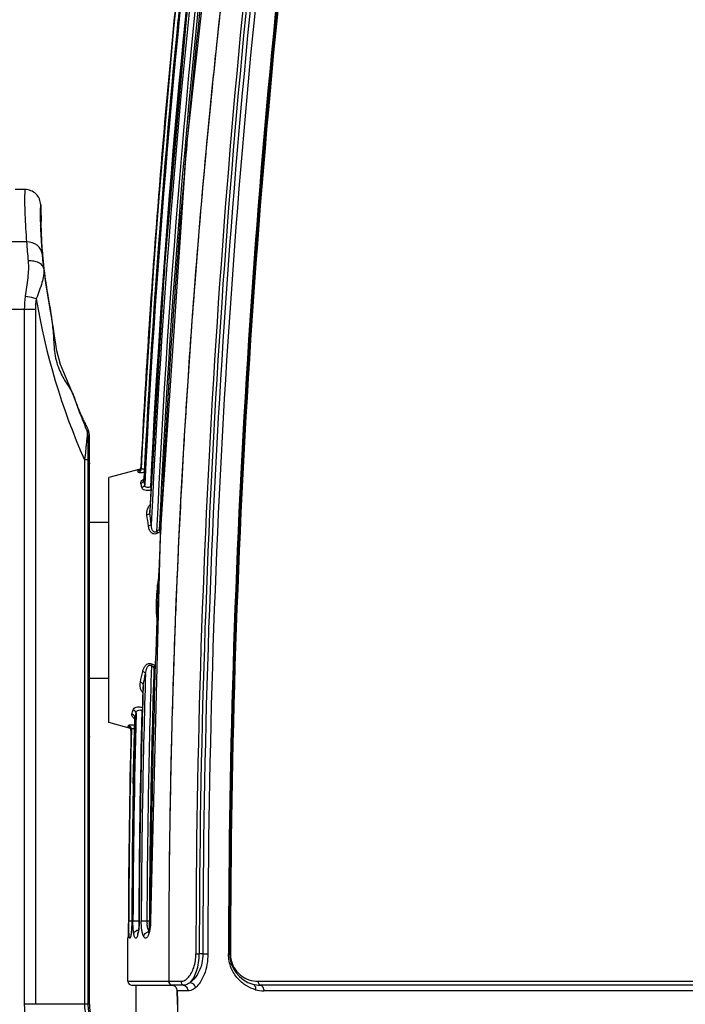
# Model space of a CAD drawing. Units: millimetres. Extents: x -2853 to 848, y -11780 to -6258.
# Drawn here: x -2650 to -2479, y -6708 to -6456 of the extents above; entities that cross this region are included whole.
import ezdxf

# ---------------------------------------------------------------- set-up
doc = ezdxf.new("R2010")
doc.units = ezdxf.units.MM
doc.header["$LTSCALE"] = 46.255
doc.header["$PDMODE"] = 3
doc.header["$PDSIZE"] = 8
doc.layers.get('0').update_dxf_attribs({"linetype": 'CONTINUOUS'})
doc.layers.get('Defpoints').update_dxf_attribs({"linetype": 'CONTINUOUS'})
doc.layers.add('02___PRT_ALL_AXES', color=7, linetype='CONTINUOUS')
doc.layers.add('06___PRT_ALL_SURFS', color=7, linetype='CONTINUOUS')
doc.styles.get("Standard").update_dxf_attribs({"font": 'SimSun.ttf'})
doc.dimstyles.new('DIMSTYLE_1', dxfattribs={"dimtxt": 12, "dimasz": 3.5, "dimexe": 1.5, "dimexo": 1, "dimgap": 3, "dimtad": 1, "dimtxsty": 'Standard', "dimblk": '_FILLED', "dimblk1": '_FILLED', "dimblk2": '_FILLED', "dimcen": 0.09, "dimadec": 0, "dimazin": 0, "dimtp": 0.01, "dimtm": 0.01, "dimtfac": 1, "dimtofl": 0, "dimtmove": 0, "dimatfit": 3, "dimldrblk": '_FILLED', "dimfxl": 1, "dimtolj": 1, "dimarcsym": 0})
doc.dimstyles.new('DIMSTYLE_2', dxfattribs={"dimtxt": 15, "dimasz": 3.5, "dimexe": 1.5, "dimexo": 1, "dimgap": 3.75, "dimtad": 1, "dimdec": 1, "dimtxsty": 'Standard', "dimblk": '_FILLED', "dimblk1": '_FILLED', "dimblk2": '_FILLED', "dimcen": 0.09, "dimadec": 0, "dimazin": 0, "dimtp": 0.01, "dimtm": 0.01, "dimtfac": 1, "dimtdec": 1, "dimtofl": 0, "dimtmove": 0, "dimatfit": 3, "dimldrblk": '_FILLED', "dimfxl": 1, "dimtolj": 1, "dimarcsym": 0})

# ---------------------------------------------------------------- blocks, each defined once
blk = doc.blocks.new('_FILLED')
at = {"color": 0, "linetype": 'ByBlock'}
blk.add_solid([(0, 0), (-1, 0.214), (-1, -0.214)], dxfattribs=at)
blk = doc.blocks.new('*D14')
at = {"color": 0, "linetype": 'Continuous', "lineweight": -2, "transparency": 16777216}
for p, q in [((-2684.21, -6686.29), (-2684.21, -6275.73)), ((-2680.71, -6277.23), (-2312.73, -6277.23)), ((-2309.23, -6686.29), (-2309.23, -6275.73))]:
    blk.add_line(p, q, dxfattribs=at)
at = {"layer": 'Defpoints', "color": 0, "linetype": 'Continuous', "lineweight": 200, "transparency": 16777216}
for p in [(-2309.23, -6277.23), (-2684.21, -6687.29), (-2309.23, -6687.29)]:
    blk.add_point(p, dxfattribs=at)
at = {"color": 0, "linetype": 'Continuous', "lineweight": -2, "transparency": 16777216, "xscale": 3.5, "yscale": 3.5, "zscale": 3.5, "rotation": 180}
blk.add_blockref('_FILLED', (-2684.21, -6277.23), dxfattribs=at)
at = {"color": 0, "linetype": 'Continuous', "lineweight": -2, "transparency": 16777216, "xscale": 3.5, "yscale": 3.5, "zscale": 3.5}
blk.add_blockref('_FILLED', (-2309.23, -6277.23), dxfattribs=at)
at = {"color": 0, "linetype": 'Continuous', "transparency": 16777216, "insert": (-2496.72, -6258.48), "char_height": 15, "width": 38.25, "attachment_point": 2}
blk.add_mtext('\\A1;375', dxfattribs=at)
blk = doc.blocks.new('*D18')
at = {"color": 0, "linetype": 'Continuous', "lineweight": -2, "transparency": 16777216}
for p, q in [((-2592.39, -6345.18), (-2837.5, -6345.18)), ((-2836, -6348.68), (-2836, -7010.26)), ((-2616.22, -7013.76), (-2837.5, -7013.76))]:
    blk.add_line(p, q, dxfattribs=at)
at = {"layer": 'Defpoints', "color": 0, "linetype": 'Continuous', "lineweight": 200, "transparency": 16777216}
for p in [(-2591.39, -6345.18), (-2836, -7013.76), (-2615.22, -7013.76)]:
    blk.add_point(p, dxfattribs=at)
at = {"color": 0, "linetype": 'Continuous', "lineweight": -2, "transparency": 16777216, "xscale": 3.5, "yscale": 3.5, "zscale": 3.5}
for p, rotation in [((-2836, -6345.18), 90), ((-2836, -7013.76), 270)]:
    blk.add_blockref('_FILLED', p, dxfattribs=dict(at, rotation=rotation))
at = {"color": 0, "linetype": 'Continuous', "transparency": 16777216, "insert": (-2853.01, -6738.64), "char_height": 12, "width": 38.25, "attachment_point": 2, "rotation": 90}
blk.add_mtext('\\A1;668,58', dxfattribs=at)

msp = doc.modelspace()

# ---------------------------------------------------------------- linework, layer by layer
at = {"color": 7, "linetype": 'Continuous'}
for p, q in [((-2648.181, -6499.761), (-2650.719, -6499.761)), ((-2613.753, -6509.624), (-2614.233, -6516.011)), ((-2647.789, -6513.158), (-2655.907, -6513.158)), ((-2614.073, -6513.682), (-2617.836, -6573.948)), ((-2643.772, -6515.777), (-2643.833, -6514.977)), ((-2643.81, -6516.216), (-2643.805, -6516.274)), ((-2643.731, -6516.277), (-2643.772, -6515.777)), ((-2643.75, -6516.057), (-2643.74, -6516.185)), ((-2643.731, -6516.276), (-2643.74, -6516.185)), ((-2643.74, -6516.185), (-2643.733, -6516.261)), ((-2643.733, -6516.261), (-2643.728, -6516.324)), ((-2612.503, -6519.077), (-2616.313, -6581.854)), ((-2645.548, -6530.479), (-2659.232, -6530.479)), ((-2648.376, -6530.479), (-2648.376, -6708.138)), ((-2645.548, -6530.479), (-2645.548, -6708.138)), ((-2641.79, -6530.17), (-2641.761, -6530.324)), ((-2641.761, -6530.324), (-2641.778, -6530.234)), ((-2641.759, -6530.331), (-2641.761, -6530.324)), ((-2641.759, -6530.331), (-2641.759, -6530.331)), ((-2641.139, -6533.95), (-2641.272, -6533.149)), ((-2641.139, -6533.95), (-2641.25, -6533.966)), ((-2640.927, -6535.245), (-2641.139, -6533.95)), ((-2640.624, -6537.221), (-2640.927, -6535.245)), ((-2640.614, -6537.293), (-2640.781, -6536.193)), ((-2640.486, -6538.206), (-2640.624, -6537.221)), ((-2640.485, -6538.206), (-2640.614, -6537.293)), ((-2635.883, -6552.202), (-2635.875, -6552.226)), ((-2635.875, -6552.226), (-2635.869, -6552.245)), ((-2635.041, -6554.518), (-2635.009, -6554.602)), ((-2634.29, -6556.446), (-2634.482, -6555.963)), ((-2634.158, -6556.765), (-2634.405, -6556.162)), ((-2634.162, -6556.754), (-2634.29, -6556.446)), ((-2634.148, -6556.972), (-2634.218, -6556.788)), ((-2634.037, -6557.044), (-2634.157, -6556.765)), ((-2634.15, -6556.782), (-2634.07, -6556.98)), ((-2634.139, -6556.819), (-2634.133, -6556.833)), ((-2631.948, -6561.515), (-2632.303, -6561.588)), ((-2631.719, -6562.664), (-2632.075, -6562.734)), ((-2632.983, -6568.867), (-2632.983, -6708.138)), ((-2632.105, -6568.867), (-2632.983, -6568.867)), ((-2632.105, -6568.867), (-2632.105, -6708.138)), ((-2618.755, -6571.287), (-2626.719, -6573.421)), ((-2619.242, -6572.047), (-2619.321, -6571.734)), ((-2618.821, -6571.394), (-2618.916, -6571.48)), ((-2618.582, -6570.816), (-2618.582, -6570.815)), ((-2618.581, -6570.827), (-2618.582, -6570.816)), ((-2618.546, -6570.973), (-2618.581, -6570.827)), ((-2618.504, -6571.151), (-2618.546, -6570.973)), ((-2617.724, -6571.972), (-2617.824, -6573.948)), ((-2626.719, -6636.1), (-2626.719, -6573.421)), ((-2617.836, -6573.949), (-2617.85, -6574.024)), ((-2617.836, -6573.947), (-2617.836, -6573.946)), ((-2617.832, -6574.104), (-2617.836, -6573.947)), ((-2617.828, -6574.025), (-2617.832, -6574.104)), ((-2617.824, -6573.948), (-2617.828, -6574.025)), ((-2615.947, -6575.113), (-2616.277, -6581.856)), ((-2615.894, -6575.703), (-2616.135, -6575.781)), ((-2616.135, -6575.781), (-2615.974, -6576.275)), ((-2616.313, -6581.854), (-2616.313, -6581.851)), ((-2616.277, -6581.856), (-2616.307, -6582.476)), ((-2631.719, -6584.811), (-2626.719, -6584.811)), ((-2614.545, -6587.182), (-2614.286, -6587.659)), ((-2613.868, -6586.817), (-2613.609, -6587.301)), ((-2615.869, -6621.608), (-2615.61, -6621.147)), ((-2615.233, -6621.963), (-2614.974, -6621.494)), ((-2631.719, -6624.711), (-2626.719, -6624.711)), ((-2617.988, -6626.413), (-2618.006, -6627.032)), ((-2618.299, -6633.033), (-2618.181, -6632.675)), ((-2620.5, -6651.781), (-2620.133, -6634.957)), ((-2620.146, -6634.863), (-2620.133, -6634.957)), ((-2620.108, -6634.92), (-2620.146, -6634.863)), ((-2620.133, -6634.957), (-2620.117, -6634.803)), ((-2620.117, -6634.803), (-2620.12, -6634.92)), ((-2618.299, -6633.033), (-2618.191, -6633.069)), ((-2621.249, -6637.566), (-2626.719, -6636.1)), ((-2621.836, -6637.108), (-2621.79, -6636.966)), ((-2621.79, -6636.966), (-2621.735, -6636.794)), ((-2621.254, -6637.557), (-2621.124, -6637.85)), ((-2621.124, -6637.85), (-2621.097, -6638.101)), ((-2621.095, -6638.089), (-2620.995, -6637.765)), ((-2621.097, -6638.101), (-2621.095, -6638.089)), ((-2616.053, -6682.826), (-2616.073, -6686.762)), ((-2621.682, -6686.755), (-2620.881, -6686.759)), ((-2620.595, -6686.755), (-2619.11, -6686.761)), ((-2619.11, -6686.761), (-2619.028, -6686.761)), ((-2618.994, -6686.76), (-2619.028, -6686.76)), ((-2618.485, -6686.755), (-2617.025, -6686.761)), ((-2617.025, -6686.761), (-2616.388, -6686.761)), ((-2616.388, -6689.124), (-2616.388, -6686.761)), ((-2616.073, -6686.762), (-2616.388, -6686.761)), ((-2616.142, -6686.762), (-2616.18, -6687.709)), ((-2621.869, -6691.231), (-2621.861, -6691.013)), ((-2621.861, -6691.013), (-2621.856, -6690.884)), ((-2602.714, -6695.256), (-2603.641, -6695.256)), ((-2602.714, -6695.256), (-2601.439, -6695.256)), ((-2595.875, -6695.252), (-2596.164, -6695.252)), ((-2621.87, -6702.259), (-2608.361, -6702.259)), ((-2620.87, -6703.257), (-2610.572, -6703.257)), ((-2619.868, -6703.257), (-2619.824, -6712.944)), ((-2607.645, -6703.237), (-2610.572, -6703.237)), ((-2405.419, -6703.237), (-2588.02, -6703.237)), ((-2606.571, -6704.703), (-2609.256, -6704.703)), ((-2609.245, -6707.528), (-2609.256, -6704.703)), ((-2406.303, -6704.703), (-2587.136, -6704.703)), ((-2631.719, -6708.138), (-2648.376, -6708.138)), ((-2609.241, -6708.225), (-2609.245, -6707.528))]:
    msp.add_line(p, q, dxfattribs=at)
for points in [[(-2603.026, -6392.649), (-2609.608, -6451.567), (-2614.847, -6511.567), (-2618.582, -6570.815)], [(-2596.381, -6392.817), (-2606.993, -6489.152), (-2613.644, -6587.788), (-2616.142, -6686.762)], [(-2601.995, -6392.705), (-2608.735, -6452.607), (-2614.073, -6513.682)], [(-2599.8, -6392.76), (-2606.932, -6455.227), (-2612.503, -6519.077)], [(-2643.833, -6514.977), (-2643.886, -6514.226), (-2643.932, -6513.523), (-2643.971, -6512.867), (-2644.003, -6512.258), (-2644.03, -6511.695), (-2644.052, -6511.178), (-2644.07, -6510.705), (-2644.083, -6510.276), (-2644.093, -6509.889), (-2644.1, -6509.544), (-2644.104, -6509.241), (-2644.106, -6508.98), (-2644.106, -6508.759), (-2644.104, -6508.58), (-2644.102, -6508.443), (-2644.099, -6508.353), (-2644.098, -6508.335)], [(-2643.305, -6520.406), (-2643.594, -6517.771), (-2643.731, -6516.277)], [(-2641.759, -6530.331), (-2642.301, -6527.321), (-2642.878, -6523.64), (-2643.305, -6520.406)], [(-2641.272, -6533.149), (-2641.585, -6531.285), (-2641.759, -6530.331)], [(-2635.874, -6552.226), (-2636.624, -6550.362), (-2637.876, -6547.584), (-2639.1, -6544.502), (-2640.029, -6541.019), (-2640.485, -6538.206)], [(-2639.59, -6542.667), (-2639.989, -6541.216), (-2640.01, -6541.091)], [(-2634.405, -6556.162), (-2635.043, -6554.511), (-2635.883, -6552.202)], [(-2633.578, -6558.079), (-2633.718, -6557.77), (-2633.871, -6557.425), (-2634.037, -6557.044)], [(-2633.034, -6559.205), (-2633.035, -6559.204), (-2633.056, -6559.164), (-2633.101, -6559.079), (-2633.164, -6558.954), (-2633.245, -6558.791), (-2633.341, -6558.59), (-2633.453, -6558.353), (-2633.578, -6558.079)], [(-2618.582, -6570.816), (-2618.642, -6571.104), (-2618.821, -6571.394)], [(-2618.04, -6627.029), (-2618.518, -6646.183), (-2618.863, -6666.898), (-2619.028, -6686.76)], [(-2621.412, -6637.372), (-2621.452, -6637.353), (-2621.405, -6637.387), (-2621.254, -6637.557)], [(-2621.431, -6637.363), (-2621.442, -6637.357), (-2621.421, -6637.374), (-2621.418, -6637.377)], [(-2621.264, -6637.545), (-2621.128, -6637.836), (-2621.127, -6637.844)], [(-2620.5, -6651.781), (-2620.763, -6669.698), (-2620.893, -6686.758)], [(-2620.917, -6687.922), (-2620.95, -6688.59), (-2620.993, -6689.18), (-2621.041, -6689.679), (-2621.092, -6690.08), (-2621.141, -6690.375), (-2621.177, -6690.543), (-2621.184, -6690.567)], [(-2620.893, -6686.758), (-2620.897, -6687.19), (-2620.917, -6687.922)], [(-2619.028, -6686.76), (-2619.038, -6687.323), (-2619.082, -6688.127), (-2619.155, -6688.852), (-2619.247, -6689.457), (-2619.345, -6689.912), (-2619.429, -6690.191), (-2619.45, -6690.246)], [(-2616.18, -6687.709), (-2616.281, -6688.588), (-2616.423, -6689.299), (-2616.576, -6689.795), (-2616.636, -6689.939)]]:
    msp.add_lwpolyline(points, dxfattribs=at)
for centre, radius, start, end in [((-151.119, -6696.905), 2451.596, 172.630716, 179.961452), ((-144.888, -6696.924), 2456.552, 172.648336, 179.961096), ((-137.676, -6696.941), 2458.488, 172.633636, 179.960618), ((-144.406, -6696.919), 2451.47, 172.613857, 178.110501), ((-149.013, -6696.869), 2472.688, 172.931553, 177.085665), ((-182.911, -6696.122), 2437.683, 172.846847, 177.157353), ((-181.761, -6696.157), 2437.348, 172.849379, 177.169114), ((-247.323, -6694.779), 2371.124, 172.677667, 177.354194), ((-244.216, -6694.888), 2372.775, 172.684631, 177.398321), ((-278.196, -6694.137), 2338.136, 172.594198, 177.36921), ((-345.64, -6689.83), 2270.159, 172.626972, 174.768353), ((-499.923, -6684.443), 2110.992, 173.108659, 173.967674), ((-238.299, -6694.099), 2380.605, 173.991861, 174.420453), ((-147.135, -6696.84), 2474.656, 174.295699, 174.656468), ((-172.956, -6696.317), 2447.926, 174.373699, 175.626066), ((-225.984, -6695.278), 2392.977, 174.421034, 175.642373), ((-464.885, -6688.201), 2146.231, 173.966192, 174.393767), ((-146.807, -6696.87), 2474.986, 174.656486, 175.65724), ((-438.322, -6690.786), 2172.919, 174.394367, 175.123017), ((-307.353, -6693.576), 2308.629, 174.762412, 175.028363), ((-282.935, -6695.578), 2333.127, 175.031362, 177.264997), ((-2482.829, -6499.761), 161.4, 181.38574, 182.74529), ((-415.408, -6692.766), 2195.919, 175.122377, 175.585772), ((-2544.823, -6505.747), 99.474, 180.94664, 181.46705), ((-2534.925, -6505.508), 109.375, 181.45934, 181.63896), ((-2649.077, -6507.726), 5.038, 344.46493, 2.67315), ((-2592.777, -6508.532), 51.338, 180.56807, 180.98803), ((-2576.14, -6508.233), 67.977, 180.99793, 181.96584), ((-2554.565, -6507.557), 89.563, 181.92472, 182.28226), ((-2540.433, -6506.983), 103.706, 182.28829, 183.33147), ((-146.254, -6696.91), 2475.541, 175.657275, 177.080576), ((-2460.34, -6500.018), 187.909, 184.00984, 185.50227), ((-2525.947, -6506.193), 118.214, 183.30535, 183.48565), ((-2518.237, -6505.712), 125.939, 183.49118, 184.71196), ((-216.773, -6696.005), 2402.217, 175.641762, 176.023671), ((-2526.486, -6505.967), 117.771, 185.02077, 186.85478), ((-2543.664, -6507.833), 100.423, 184.85062, 185.72577), ((-167.547, -6696.726), 2453.351, 175.775745, 177.085213), ((-2519.388, -6505.454), 124.815, 185.70062, 186.58948), ((-2484.358, -6499.765), 160.342, 187.25854, 189.73736), ((-2510.292, -6504.43), 133.969, 186.57777, 186.86993), ((-2503.823, -6503.642), 140.486, 186.87374, 188.1629), ((-2499.715, -6503.072), 144.634, 188.15506, 188.35546), ((-2497.164, -6502.695), 147.212, 188.35642, 189.53003), ((-396.809, -6694.192), 2214.572, 175.586, 176.235492), ((-2484.314, -6499.758), 160.386, 189.73708, 190.95352), ((-2623.455, -6530.478), 24.922, 172.13739, 180.00212), ((-2629.508, -6530.482), 16.04, 170.19495, 179.9878), ((-2477.264, -6499.763), 170.364, 189.45549, 203.93044), ((-2494.205, -6502.196), 150.213, 189.53097, 190.73267), ((-210.437, -6696.434), 2408.567, 176.023949, 177.112757), ((-381.865, -6695.187), 2229.549, 176.235197, 176.708289), ((-2517.401, -6510.394), 125.642, 199.45668, 200.55967), ((-2484.379, -6499.779), 160.318, 199.10267, 200.83013), ((-2547.115, -6521.532), 93.91, 200.61853, 201.54244), ((-2484.302, -6499.75), 160.4, 200.90043, 202.67598), ((-2617.062, -6549.671), 18.512, 202.75958, 203.25499), ((-2566.604, -6527.997), 73.429, 203.24794, 203.74688), ((-2578.712, -6533.328), 60.199, 203.74404, 204.3053), ((-2591.314, -6539.021), 46.371, 204.30262, 205.1651), ((-2637.189, -6561.987), 5.031, 22.00686, 38.6641), ((-2482.829, -6499.761), 161.4, 201.95412, 202.49604), ((-369.158, -6695.914), 2242.277, 176.708386, 177.326294), ((-2619.576, -6570.769), 0.997, 308.82704, 318.47462), ((-2619.578, -6570.767), 0.999, 318.47472, 322.55793), ((-2619.574, -6570.771), 0.994, 322.58115, 337.54153), ((-2750.081, -6602.649), 135.295, 11.69315, 12.17992), ((-2736.641, -6601.45), 121.023, 12.13625, 12.66558), ((-2612.972, -6582.884), 4.144, 141.61907, 145.88038), ((-2731.016, -6600.59), 115.335, 7.35928, 8.74843), ((-2738.175, -6600.513), 123.196, 7.08224, 8.41902), ((-265.57, -6696.524), 2350.518, 177.262155, 177.474197), ((-2557.841, -6691.572), 118.797, 118.13928, 118.51027), ((-2556.907, -6695.504), 122.16, 117.65589, 118.01502), ((-2612.896, -6589.632), 2.978, 103.15047, 109.05609), ((-359.745, -6696.36), 2251.7, 177.326125, 177.783789), ((-257.007, -6696.861), 2359.087, 177.47518, 179.65913), ((-351.301, -6696.684), 2260.15, 177.783881, 178.485358), ((-209.018, -6696.908), 2408.029, 178.208066, 179.758569), ((-230.841, -6696.901), 2385.569, 178.199868, 179.756459), ((-2563.243, -6527.816), 107.547, 240.70373, 241.09185), ((-2562.504, -6524.454), 110.317, 241.22297, 241.59948), ((-2741.536, -6597.578), 126.026, 347.07002, 348.35758), ((-210.472, -6696.908), 2408.034, 178.25462, 179.758413), ((-2749.497, -6597.295), 134.695, 347.51571, 348.75381), ((-199.284, -6696.912), 2419.731, 178.345113, 179.75963), ((-2612.664, -6627.178), 5.378, 171.8138, 178.41247), ((-2615.122, -6626.356), 3.684, 211.04106, 216.35406), ((-163.104, -6696.918), 2457.798, 178.554557, 179.76316), ((-2751.598, -6595.12), 136.384, 343.47063, 343.94871), ((-168.95, -6696.917), 2451.666, 178.52191, 179.762491), ((-2767.526, -6592.714), 153.3, 344.06422, 344.50143), ((-168.368, -6696.918), 2450.763, 178.506293, 179.762543), ((-144.406, -6696.919), 2451.47, 178.545601, 179.961019), ((-147.713, -6696.92), 2473.99, 178.629882, 179.764593), ((-2622.094, -6638.075), 1, 36.8862, 49.70899), ((-2622.091, -6638.073), 0.997, 29.76623, 36.88093), ((-2622.086, -6638.069), 0.99, 18.369, 29.73151), ((-2621.507, -6644.51), 7.898, 80.29896, 80.85945), ((-345.911, -6696.832), 2265.543, 178.485204, 178.896539), ((-145.929, -6696.92), 2475.865, 178.638417, 179.764805), ((-341.296, -6696.916), 2270.158, 178.896665, 180.134852), ((-2605.971, -6686.853), 13.139, 179.59803, 183.27642), ((-2607.783, -6686.95), 11.325, 183.30827, 184.5627), ((-2609.009, -6686.821), 8.017, 179.5708, 185.53076), ((-2616.216, -6691.143), 1.666, 99.54776, 108.94365), ((-2587.875, -6695.257), 8, 179.96102, 254.73212), ((-2620.87, -6702.257), 1, 180.12349, 270), ((-2610.499, -6702.249), 0.95, 203.52502, 209.42537), ((-2610.415, -6702.186), 1.056, 226.56567, 232.33022), ((-2610.384, -6702.143), 1.109, 232.39474, 245.31321), ((-2610.368, -6702.109), 1.146, 245.30284, 253.36671), ((-2610.356, -6702.065), 1.192, 253.40614, 269.96877), ((-2610.89, -6704.963), 1.755, 77.67, 79.55318), ((-2610.891, -6704.967), 1.759, 72.71207, 77.66999), ((-2588.017, -6695.754), 7.484, 254.77649, 269.97479), ((-347.273, -6696.92), 2261.996, 180.197136, 180.384071), ((-2587.134, -6696.728), 7.975, 254.61189, 269.98169), ((-2621.719, -6708.138), 26.657, 180, 198.43495), ((-2621.719, -6708.138), 11.264, 180, 198.43495), ((-2621.719, -6708.138), 10.385, 180, 198.43495), ((-2621.719, -6708.138), 10, 180, 198.43495)]:
    msp.add_arc(centre, radius, start, end, dxfattribs=at)
for points, knots in [([(-2588.18, -6375.631), (-2592.206, -6402.644), (-2599.137, -6456.845), (-2608.825, -6565.668), (-2611.577, -6647.645), (-2611.448, -6702.259)], [0, 0, 0, 0, 0.250019, 0.5000392, 1, 1, 1, 1]), ([(-2648.289, -6501.628), (-2648.303, -6503.126), (-2648.22, -6506.975), (-2647.985, -6510.817), (-2647.789, -6513.158)], [0, 0, 0, 0, 0.3893474, 1, 1, 1, 1]), ([(-2648.181, -6499.761), (-2648.193, -6499.761), (-2648.208, -6499.815), (-2648.223, -6499.892), (-2648.239, -6500.046), (-2648.26, -6500.353), (-2648.279, -6500.891), (-2648.287, -6501.356), (-2648.289, -6501.628)], [0, 0, 0, 0, 0.0187972, 0.0665802, 0.1449955, 0.2542748, 0.5655457, 1, 1, 1, 1]), ([(-2644.182, -6503.664), (-2644.195, -6503.152), (-2644.421, -6502.121), (-2645.317, -6500.827), (-2646.633, -6499.962), (-2647.669, -6499.761), (-2648.181, -6499.761)], [0, 0, 0, 0, 0.2500296, 0.4999998, 0.7499699, 1, 1, 1, 1]), ([(-2644.182, -6503.664), (-2644.204, -6503.663), (-2644.217, -6503.78), (-2644.244, -6503.921), (-2644.26, -6504.233), (-2644.278, -6504.633), (-2644.29, -6505.162), (-2644.299, -6506.091), (-2644.292, -6506.848), (-2644.284, -6507.39)], [0, 0, 0, 0, 0.0171722, 0.0644578, 0.1428106, 0.2523282, 0.3929489, 0.5645383, 1, 1, 1, 1]), ([(-2644.255, -6508.636), (-2644.24, -6509.164), (-2644.15, -6511.693), (-2643.983, -6514.22), (-2643.81, -6516.216)], [0, 0, 0, 0, 0.208553, 1, 1, 1, 1]), ([(-2644.044, -6507.491), (-2644.054, -6507.491), (-2644.069, -6507.535), (-2644.08, -6507.599), (-2644.093, -6507.726), (-2644.106, -6507.981), (-2644.115, -6508.428), (-2644.114, -6508.815), (-2644.112, -6509.041)], [0, 0, 0, 0, 0.0189711, 0.0664534, 0.1445633, 0.2536298, 0.5648585, 1, 1, 1, 1]), ([(-2643.81, -6516.216), (-2643.855, -6515.791), (-2644.144, -6514.936), (-2645.383, -6513.563), (-2646.849, -6513.138), (-2647.789, -6513.158)], [0, 0, 0, 0, 0.235579, 0.4808146, 1, 1, 1, 1]), ([(-2647.383, -6518.036), (-2647.248, -6519.456), (-2647.454, -6522.501), (-2647.923, -6525.484), (-2648.142, -6527.068)], [0, 0, 0, 0, 0.4713705, 1, 1, 1, 1]), ([(-2643.415, -6520.024), (-2643.458, -6519.712), (-2643.78, -6519.061), (-2644.724, -6518.405), (-2645.974, -6518.035), (-2646.902, -6518.001), (-2647.383, -6518.036)], [0, 0, 0, 0, 0.1961356, 0.426583, 0.69897, 1, 1, 1, 1]), ([(-2643.415, -6520.024), (-2643.281, -6521.192), (-2643.834, -6523.889), (-2644.807, -6526.349), (-2645.314, -6527.751)], [0, 0, 0, 0, 0.4410754, 1, 1, 1, 1]), ([(-2645.314, -6527.751), (-2645.512, -6527.682), (-2646.44, -6527.396), (-2647.392, -6527.194), (-2648.142, -6527.068)], [0, 0, 0, 0, 0.2167172, 1, 1, 1, 1]), ([(-2641.761, -6530.324), (-2641.721, -6530.533), (-2641.571, -6531.4), (-2641.458, -6532.273), (-2641.376, -6532.934)], [0, 0, 0, 0, 0.2425837, 1, 1, 1, 1]), ([(-2640.485, -6538.206), (-2640.492, -6538.2), (-2640.531, -6538.219), (-2640.601, -6538.214), (-2640.727, -6538.238), (-2640.824, -6538.248), (-2640.881, -6538.255)], [0, 0, 0, 0, 0.0654369, 0.2563014, 0.5691104, 1, 1, 1, 1]), ([(-2640.881, -6538.255), (-2640.812, -6539.805), (-2640.633, -6542.118), (-2639.812, -6545.016), (-2638.76, -6547.446), (-2637.499, -6549.448), (-2636.398, -6551.15), (-2635.996, -6551.896), (-2635.869, -6552.245)], [0, 0, 0, 0, 0.308298, 0.4575541, 0.5965164, 0.8328219, 0.9261284, 1, 1, 1, 1]), ([(-2634.465, -6556.015), (-2634.434, -6556.093), (-2634.327, -6556.362), (-2634.218, -6556.63), (-2634.139, -6556.819)], [0, 0, 0, 0, 0.292212, 1, 1, 1, 1]), ([(-2633.283, -6558.739), (-2633.189, -6558.939), (-2633.024, -6559.284), (-2632.803, -6559.708), (-2632.657, -6559.964), (-2632.574, -6560.071), (-2632.539, -6560.103), (-2632.525, -6560.102)], [0, 0, 0, 0, 0.4225775, 0.7296406, 0.9208721, 0.9736518, 1, 1, 1, 1]), ([(-2632.303, -6561.588), (-2632.275, -6561.674), (-2632.287, -6561.961), (-2632.302, -6562.504), (-2632.373, -6563.291), (-2632.461, -6564.25), (-2632.573, -6565.327), (-2632.745, -6566.878), (-2632.886, -6568.065), (-2632.983, -6568.867)], [0, 0, 0, 0, 0.0373313, 0.1144461, 0.225117, 0.3599976, 0.5099045, 0.6687565, 1, 1, 1, 1]), ([(-2632.075, -6562.734), (-2632.089, -6562.737), (-2632.073, -6562.786), (-2632.085, -6562.834), (-2632.082, -6562.954), (-2632.089, -6563.146), (-2632.091, -6563.436), (-2632.094, -6563.785), (-2632.097, -6564.327), (-2632.1, -6565.061), (-2632.102, -6565.981), (-2632.104, -6567.256), (-2632.105, -6568.221), (-2632.105, -6568.867)], [0, 0, 0, 0, 0.0068259, 0.0154542, 0.0277827, 0.0632078, 0.1111468, 0.1690087, 0.2338677, 0.376446, 0.5280973, 0.6839212, 1, 1, 1, 1]), ([(-2619.321, -6571.734), (-2619.332, -6571.688), (-2619.16, -6571.57), (-2619.041, -6571.519), (-2618.941, -6571.478)], [0, 0, 0, 0, 0.3020296, 1, 1, 1, 1]), ([(-2618.504, -6571.151), (-2618.516, -6571.353), (-2618.676, -6571.76), (-2619.045, -6571.994), (-2619.242, -6572.048)], [0, 0, 0, 0, 0.4974978, 1, 1, 1, 1]), ([(-2617.724, -6572.114), (-2618.077, -6572.174), (-2618.557, -6572.223), (-2619.054, -6572.186), (-2619.229, -6572.101), (-2619.242, -6572.047)], [0, 0, 0, 0, 0.687133, 0.893882, 1, 1, 1, 1]), ([(-2617.668, -6571.222), (-2617.777, -6571.252), (-2617.98, -6571.293), (-2618.254, -6571.324), (-2618.492, -6571.244), (-2618.504, -6571.151)], [0, 0, 0, 0, 0.3825924, 0.6817811, 1, 1, 1, 1]), ([(-2618.563, -6574.915), (-2618.583, -6574.824), (-2618.57, -6574.554), (-2618.303, -6574.138), (-2618.008, -6573.891), (-2617.831, -6573.766)], [0, 0, 0, 0, 0.1946124, 0.5452309, 1, 1, 1, 1]), ([(-2617.594, -6575.229), (-2617.617, -6575.406), (-2617.799, -6575.76), (-2618.138, -6575.954), (-2618.323, -6576.007)], [0, 0, 0, 0, 0.4807141, 1, 1, 1, 1]), ([(-2615.994, -6576.612), (-2616.27, -6576.693), (-2616.804, -6576.794), (-2617.541, -6576.738), (-2618.098, -6576.473), (-2618.291, -6576.157), (-2618.323, -6576.007)], [0, 0, 0, 0, 0.3262277, 0.6085352, 0.8263788, 1, 1, 1, 1]), ([(-2616.135, -6575.781), (-2616.44, -6575.954), (-2617.038, -6576.111), (-2617.508, -6575.635), (-2617.58, -6575.363), (-2617.594, -6575.229)], [0, 0, 0, 0, 0.5619074, 0.7843869, 1, 1, 1, 1]), ([(-2617.023, -6583.048), (-2617.078, -6582.686), (-2617.058, -6582.182), (-2616.936, -6581.705), (-2616.899, -6581.585)], [0, 0, 0, 0, 0.7442671, 1, 1, 1, 1]), ([(-2616.899, -6581.585), (-2616.872, -6581.497), (-2616.745, -6581.138), (-2616.564, -6580.798), (-2616.402, -6580.56)], [0, 0, 0, 0, 0.243507, 1, 1, 1, 1]), ([(-2616.307, -6582.476), (-2616.325, -6582.541), (-2616.474, -6582.824), (-2616.785, -6582.985), (-2617.023, -6583.048)], [0, 0, 0, 0, 0.2151703, 1, 1, 1, 1]), ([(-2615.919, -6585.324), (-2615.94, -6585.381), (-2616.104, -6585.634), (-2616.403, -6585.762), (-2616.631, -6585.817)], [0, 0, 0, 0, 0.2046096, 1, 1, 1, 1]), ([(-2614.286, -6587.659), (-2614.578, -6587.814), (-2615.254, -6587.993), (-2616.07, -6587.43), (-2616.466, -6586.651), (-2616.595, -6586.096), (-2616.631, -6585.817)], [0, 0, 0, 0, 0.2772249, 0.5253236, 0.7635823, 1, 1, 1, 1]), ([(-2614.545, -6587.182), (-2614.642, -6587.271), (-2614.854, -6587.436), (-2615.268, -6587.379), (-2615.503, -6587.083), (-2615.71, -6586.649), (-2615.853, -6586.052), (-2615.905, -6585.568), (-2615.919, -6585.324)], [0, 0, 0, 0, 0.1339141, 0.2580681, 0.3800318, 0.5030228, 0.7507278, 1, 1, 1, 1]), ([(-2614.232, -6611.072), (-2614.412, -6610.056), (-2614.586, -6607.988), (-2614.586, -6604.881), (-2614.398, -6601.778), (-2614.125, -6599.72), (-2613.921, -6598.707)], [0, 0, 0, 0, 0.2491283, 0.4996137, 0.7503163, 1, 1, 1, 1]), ([(-2618.102, -6623.011), (-2618.044, -6622.729), (-2617.871, -6622.17), (-2617.419, -6621.403), (-2616.601, -6620.828), (-2615.903, -6620.986), (-2615.61, -6621.147)], [0, 0, 0, 0, 0.2366915, 0.4763435, 0.7253449, 1, 1, 1, 1]), ([(-2617.389, -6623.564), (-2617.356, -6623.316), (-2617.266, -6622.823), (-2617.079, -6622.222), (-2616.845, -6621.782), (-2616.608, -6621.484), (-2616.202, -6621.356), (-2615.967, -6621.518), (-2615.869, -6621.608)], [0, 0, 0, 0, 0.248832, 0.4968976, 0.6205232, 0.7435923, 0.8674943, 1, 1, 1, 1]), ([(-2617.389, -6623.564), (-2617.406, -6623.504), (-2617.561, -6623.229), (-2617.867, -6623.08), (-2618.102, -6623.011)], [0, 0, 0, 0, 0.2028873, 1, 1, 1, 1]), ([(-2617.988, -6626.413), (-2618.002, -6626.344), (-2618.139, -6626.037), (-2618.458, -6625.854), (-2618.705, -6625.778)], [0, 0, 0, 0, 0.2135165, 1, 1, 1, 1]), ([(-2618.278, -6628.255), (-2618.327, -6628.174), (-2618.505, -6627.85), (-2618.633, -6627.498), (-2618.695, -6627.23)], [0, 0, 0, 0, 0.2576948, 1, 1, 1, 1]), ([(-2620.531, -6632.83), (-2620.488, -6632.679), (-2620.277, -6632.369), (-2619.719, -6632.099), (-2618.979, -6632.029), (-2618.445, -6632.125), (-2618.168, -6632.205)], [0, 0, 0, 0, 0.1769538, 0.3966297, 0.6763611, 1, 1, 1, 1]), ([(-2620.793, -6634.417), (-2620.813, -6634.376), (-2620.876, -6634.22), (-2620.885, -6634.04), (-2620.85, -6633.923)], [0, 0, 0, 0, 0.272541, 1, 1, 1, 1]), ([(-2620.148, -6635.107), (-2620.191, -6635.076), (-2620.35, -6634.958), (-2620.497, -6634.824), (-2620.592, -6634.715)], [0, 0, 0, 0, 0.2702777, 1, 1, 1, 1]), ([(-2619.8, -6633.677), (-2619.811, -6633.491), (-2619.984, -6633.104), (-2620.337, -6632.89), (-2620.531, -6632.83)], [0, 0, 0, 0, 0.4794919, 1, 1, 1, 1]), ([(-2619.8, -6633.677), (-2619.752, -6633.405), (-2619.493, -6632.951), (-2618.827, -6632.817), (-2618.471, -6632.941), (-2618.299, -6633.033)], [0, 0, 0, 0, 0.4321835, 0.6942898, 1, 1, 1, 1]), ([(-2621.449, -6637.373), (-2621.553, -6637.33), (-2621.675, -6637.282), (-2621.85, -6637.153), (-2621.836, -6637.108)], [0, 0, 0, 0, 0.7023194, 1, 1, 1, 1]), ([(-2621.735, -6636.794), (-2621.718, -6636.741), (-2621.548, -6636.658), (-2621.06, -6636.612), (-2620.595, -6636.657), (-2620.252, -6636.712)], [0, 0, 0, 0, 0.1099225, 0.317033, 1, 1, 1, 1]), ([(-2620.995, -6637.765), (-2620.992, -6637.551), (-2621.138, -6637.107), (-2621.526, -6636.851), (-2621.735, -6636.794)], [0, 0, 0, 0, 0.4973089, 1, 1, 1, 1]), ([(-2620.995, -6637.765), (-2620.977, -6637.672), (-2620.763, -6637.583), (-2620.494, -6637.586), (-2620.301, -6637.612), (-2620.197, -6637.634)], [0, 0, 0, 0, 0.332829, 0.6256074, 1, 1, 1, 1]), ([(-2621.773, -6686.757), (-2621.776, -6687.33), (-2621.787, -6688.379), (-2621.815, -6689.648), (-2621.841, -6690.413), (-2621.853, -6690.89), (-2621.866, -6691.01), (-2621.867, -6691.259), (-2621.869, -6691.231)], [0, 0, 0, 0, 0.3842479, 0.7087129, 0.8326566, 0.9244981, 0.9809398, 1, 1, 1, 1]), ([(-2621.643, -6689.373), (-2621.651, -6689.174), (-2621.679, -6688.302), (-2621.685, -6687.429), (-2621.682, -6686.755)], [0, 0, 0, 0, 0.2275794, 1, 1, 1, 1]), ([(-2620.881, -6686.759), (-2620.882, -6686.991), (-2620.895, -6687.868), (-2620.938, -6688.744), (-2620.995, -6689.385)], [0, 0, 0, 0, 0.2657995, 1, 1, 1, 1]), ([(-2620.372, -6690.157), (-2620.462, -6689.653), (-2620.568, -6688.517), (-2620.598, -6687.38), (-2620.595, -6686.755)], [0, 0, 0, 0, 0.4499819, 1, 1, 1, 1]), ([(-2618.993, -6686.76), (-2618.994, -6687.001), (-2619.014, -6687.904), (-2619.09, -6688.807), (-2619.195, -6689.461)], [0, 0, 0, 0, 0.2664098, 1, 1, 1, 1]), ([(-2617.84, -6690.845), (-2617.961, -6690.633), (-2618.154, -6690.089), (-2618.428, -6688.726), (-2618.489, -6687.573), (-2618.485, -6686.755)], [0, 0, 0, 0, 0.1755968, 0.4109754, 1, 1, 1, 1]), ([(-2616.664, -6689.014), (-2616.706, -6688.917), (-2616.87, -6688.457), (-2616.951, -6687.972), (-2616.988, -6687.593)], [0, 0, 0, 0, 0.2179214, 1, 1, 1, 1]), ([(-2616.073, -6686.762), (-2616.074, -6687.007), (-2616.102, -6687.927), (-2616.212, -6688.847), (-2616.365, -6689.505)], [0, 0, 0, 0, 0.266244, 1, 1, 1, 1]), ([(-2620.995, -6689.385), (-2621.018, -6689.644), (-2621.063, -6690.089), (-2621.166, -6690.699), (-2621.23, -6691.002), (-2621.345, -6691.265), (-2621.442, -6691.189), (-2621.472, -6691.088), (-2621.513, -6690.934), (-2621.561, -6690.615), (-2621.61, -6690.089), (-2621.633, -6689.632), (-2621.643, -6689.373)], [0, 0, 0, 0, 0.2048792, 0.3605209, 0.4594138, 0.5004875, 0.5151487, 0.5421329, 0.5838122, 0.6403262, 0.7954066, 1, 1, 1, 1]), ([(-2620.372, -6690.157), (-2620.359, -6690.062), (-2620.235, -6689.656), (-2619.881, -6689.353), (-2619.59, -6689.213)], [0, 0, 0, 0, 0.2284408, 1, 1, 1, 1]), ([(-2619.195, -6689.461), (-2619.231, -6689.685), (-2619.307, -6690.086), (-2619.449, -6690.612), (-2619.6, -6690.977), (-2619.745, -6691.189), (-2619.883, -6691.24), (-2620.019, -6691.199), (-2620.153, -6690.988), (-2620.277, -6690.631), (-2620.341, -6690.331), (-2620.372, -6690.157)], [0, 0, 0, 0, 0.212791, 0.384097, 0.5088709, 0.5873385, 0.6142854, 0.6403137, 0.7140076, 0.8336726, 1, 1, 1, 1]), ([(-2616.365, -6689.505), (-2616.445, -6689.846), (-2616.58, -6690.315), (-2616.848, -6690.84), (-2617.04, -6691.089), (-2617.252, -6691.236), (-2617.592, -6691.229), (-2617.754, -6690.997), (-2617.84, -6690.845)], [0, 0, 0, 0, 0.3877699, 0.534394, 0.6483211, 0.7342541, 0.8074442, 1, 1, 1, 1]), ([(-2617.84, -6690.845), (-2617.808, -6690.564), (-2617.548, -6690.001), (-2617.038, -6689.663), (-2616.757, -6689.567)], [0, 0, 0, 0, 0.4882381, 1, 1, 1, 1]), ([(-2616.453, -6689.402), (-2616.473, -6689.375), (-2616.554, -6689.252), (-2616.62, -6689.119), (-2616.664, -6689.014)], [0, 0, 0, 0, 0.2290936, 1, 1, 1, 1]), ([(-2602.714, -6695.256), (-2602.715, -6696.062), (-2602.925, -6697.948), (-2603.942, -6700.543), (-2605.25, -6702.049), (-2605.956, -6702.541)], [0, 0, 0, 0, 0.2939817, 0.6862435, 1, 1, 1, 1]), ([(-2605.956, -6702.541), (-2605.602, -6702.2), (-2604.949, -6701.287), (-2603.933, -6698.886), (-2603.642, -6696.749), (-2603.641, -6695.256)], [0, 0, 0, 0, 0.1892485, 0.4250269, 1, 1, 1, 1]), ([(-2601.439, -6695.256), (-2601.44, -6697.046), (-2601.869, -6699.625), (-2603.285, -6702.451), (-2604.171, -6703.508), (-2604.641, -6703.902)], [0, 0, 0, 0, 0.5685799, 0.8050819, 1, 1, 1, 1]), ([(-2589.25, -6704.417), (-2590.094, -6704.184), (-2591.776, -6703.452), (-2593.994, -6701.577), (-2595.716, -6698.793), (-2596.165, -6696.481), (-2596.164, -6695.252)], [0, 0, 0, 0, 0.21394, 0.4415434, 0.699564, 1, 1, 1, 1]), ([(-2611.448, -6702.259), (-2611.448, -6702.491), (-2611.25, -6702.969), (-2610.802, -6703.195), (-2610.572, -6703.237)], [0, 0, 0, 0, 0.4985657, 1, 1, 1, 1]), ([(-2609.256, -6704.703), (-2609.257, -6704.388), (-2609.497, -6703.742), (-2610.066, -6703.382), (-2610.369, -6703.288)], [0, 0, 0, 0, 0.4988252, 1, 1, 1, 1]), ([(-2608.361, -6702.259), (-2608.361, -6702.48), (-2608.232, -6702.922), (-2607.846, -6703.192), (-2607.645, -6703.237)], [0, 0, 0, 0, 0.5173684, 1, 1, 1, 1]), ([(-2605.956, -6702.541), (-2606.088, -6702.651), (-2606.581, -6703.017), (-2607.201, -6703.237), (-2607.645, -6703.237)], [0, 0, 0, 0, 0.2790705, 1, 1, 1, 1]), ([(-2607.645, -6703.237), (-2607.343, -6703.305), (-2606.766, -6703.71), (-2606.572, -6704.371), (-2606.571, -6704.703)], [0, 0, 0, 0, 0.4826379, 1, 1, 1, 1]), ([(-2605.956, -6702.541), (-2605.637, -6702.607), (-2605.035, -6702.964), (-2604.705, -6703.577), (-2604.641, -6703.902)], [0, 0, 0, 0, 0.4948804, 1, 1, 1, 1]), ([(-2589.982, -6702.975), (-2589.732, -6703.043), (-2589.265, -6703.497), (-2589.213, -6704.105), (-2589.25, -6704.417)], [0, 0, 0, 0, 0.4519539, 1, 1, 1, 1]), ([(-2588.61, -6702.259), (-2588.609, -6702.477), (-2588.521, -6702.886), (-2588.196, -6703.189), (-2588.02, -6703.237)], [0, 0, 0, 0, 0.5448089, 1, 1, 1, 1]), ([(-2588.02, -6703.237), (-2587.757, -6703.31), (-2587.269, -6703.763), (-2587.137, -6704.377), (-2587.136, -6704.703)], [0, 0, 0, 0, 0.4551962, 1, 1, 1, 1]), ([(-2604.641, -6703.902), (-2604.792, -6704.029), (-2605.356, -6704.448), (-2606.064, -6704.703), (-2606.571, -6704.703)], [0, 0, 0, 0, 0.2797058, 1, 1, 1, 1])]:
    msp.add_open_spline(points, degree=3, knots=knots, dxfattribs=at)
for points in [[(-2641.376, -6532.934), (-2641.333, -6533.278), (-2641.292, -6533.622), (-2641.25, -6533.966)], [(-2641.25, -6533.966), (-2641.075, -6535.39), (-2640.944, -6536.821), (-2640.881, -6538.255)], [(-2632.075, -6562.734), (-2632.075, -6562.345), (-2632.154, -6561.948), (-2632.303, -6561.588)], [(-2631.719, -6562.664), (-2631.719, -6562.274), (-2631.799, -6561.876), (-2631.948, -6561.515)], [(-2618.951, -6571.546), (-2619.059, -6571.632), (-2619.187, -6571.698), (-2619.321, -6571.734)], [(-2618.581, -6570.827), (-2618.587, -6570.938), (-2618.613, -6571.048), (-2618.655, -6571.151)], [(-2617.95, -6574.454), (-2618.08, -6574.674), (-2618.317, -6574.845), (-2618.563, -6574.915)], [(-2617.832, -6574.104), (-2617.845, -6574.227), (-2617.887, -6574.348), (-2617.95, -6574.454)], [(-2616.307, -6582.476), (-2616.321, -6582.269), (-2616.323, -6582.061), (-2616.313, -6581.854)], [(-2618.695, -6627.23), (-2618.804, -6626.759), (-2618.813, -6626.25), (-2618.705, -6625.778)], [(-2620.218, -6634.429), (-2620.344, -6634.19), (-2620.592, -6634), (-2620.85, -6633.922)], [(-2620.592, -6634.715), (-2620.67, -6634.624), (-2620.741, -6634.525), (-2620.793, -6634.417)], [(-2620.117, -6634.803), (-2620.122, -6634.674), (-2620.158, -6634.544), (-2620.218, -6634.429)], [(-2621.447, -6637.312), (-2621.559, -6637.218), (-2621.694, -6637.146), (-2621.836, -6637.108)], [(-2621.095, -6638.089), (-2621.093, -6637.977), (-2621.111, -6637.863), (-2621.146, -6637.757)], [(-2619.59, -6689.213), (-2619.467, -6689.154), (-2619.336, -6689.109), (-2619.203, -6689.077)], [(-2611.37, -6702.628), (-2611.42, -6702.513), (-2611.448, -6702.385), (-2611.448, -6702.259)], [(-2611.141, -6702.952), (-2611.214, -6702.884), (-2611.277, -6702.803), (-2611.327, -6702.716)]]:
    msp.add_open_spline(points, degree=3, dxfattribs=at)
at = {"layer": '02___PRT_ALL_AXES', "color": 7, "linetype": 'Continuous'}
for p, q in [((-2631.719, -6708.138), (-2631.719, -6562.664)), ((-2631.719, -6584.811), (-2626.719, -6584.811)), ((-2631.719, -6624.711), (-2626.719, -6624.711)), ((-2621.87, -6702.259), (-2621.869, -6691.229))]:
    msp.add_line(p, q, dxfattribs=at)
msp.add_ellipse((-2631.719, -6604.761), major_axis=(0, 35), ratio=0.0087269, start_param=0, end_param=3.1415927, dxfattribs=at)
at = {"layer": '06___PRT_ALL_SURFS', "color": 7, "linetype": 'Continuous'}
for p, q in [((-2604.502, -6695.255), (-2603.641, -6695.256)), ((-2595.666, -6695.252), (-2595.875, -6695.252)), ((-2588.61, -6702.259), (-2404.829, -6702.259))]:
    msp.add_line(p, q, dxfattribs=at)
for centre, radius, start, end in [((-133.439, -6696.957), 2471.064, 172.68581, 179.960541), ((-128.575, -6697.038), 2475.067, 172.697873, 179.958734), ((-144.406, -6696.919), 2451.47, 172.61299, 179.961019), ((-150.116, -6696.849), 2445.551, 172.596711, 179.962579)]:
    msp.add_arc(centre, radius, start, end, dxfattribs=at)
for points, knots in [([(-2606.415, -6701.224), (-2605.79, -6700.529), (-2604.814, -6698.571), (-2604.503, -6696.441), (-2604.502, -6695.255)], [0, 0, 0, 0, 0.4408519, 1, 1, 1, 1]), ([(-2595.666, -6695.252), (-2595.667, -6696.362), (-2595.158, -6698.435), (-2593.3, -6700.707), (-2591.037, -6701.983), (-2589.405, -6702.259), (-2588.61, -6702.259)], [0, 0, 0, 0, 0.3035015, 0.5572605, 0.782588, 1, 1, 1, 1]), ([(-2608.361, -6702.259), (-2608.021, -6702.259), (-2607.267, -6702.035), (-2606.689, -6701.529), (-2606.415, -6701.224)], [0, 0, 0, 0, 0.4534205, 1, 1, 1, 1])]:
    msp.add_open_spline(points, degree=3, knots=knots, dxfattribs=at)

# ---------------------------------------------------------------- dimensions: what is measured, and where the dimension line sits
at = {"color": 2, "linetype": 'Continuous'}
dim = msp.add_linear_dim(base=(-2309.228, -6277.231), p1=(-2684.211, -6687.294), p2=(-2309.228, -6687.294), dimstyle='DIMSTYLE_2', dxfattribs=at)
dim.commit()
dim.dimension.update_dxf_attribs({"geometry": '*D14', "text_midpoint": (-2496.719, -6277.231), "dimtype": 160})
at = {"color": 6, "linetype": 'Continuous'}
dim = msp.add_linear_dim(base=(-2835.996, -7013.761), p1=(-2591.395, -6345.18), p2=(-2615.219, -7013.761), angle=270, dimstyle='DIMSTYLE_1', dxfattribs=at)
dim.commit()
dim.dimension.update_dxf_attribs({"geometry": '*D18', "text_midpoint": (-2835.996, -6738.643), "dimtype": 160})

doc.saveas('drawing.dxf')
